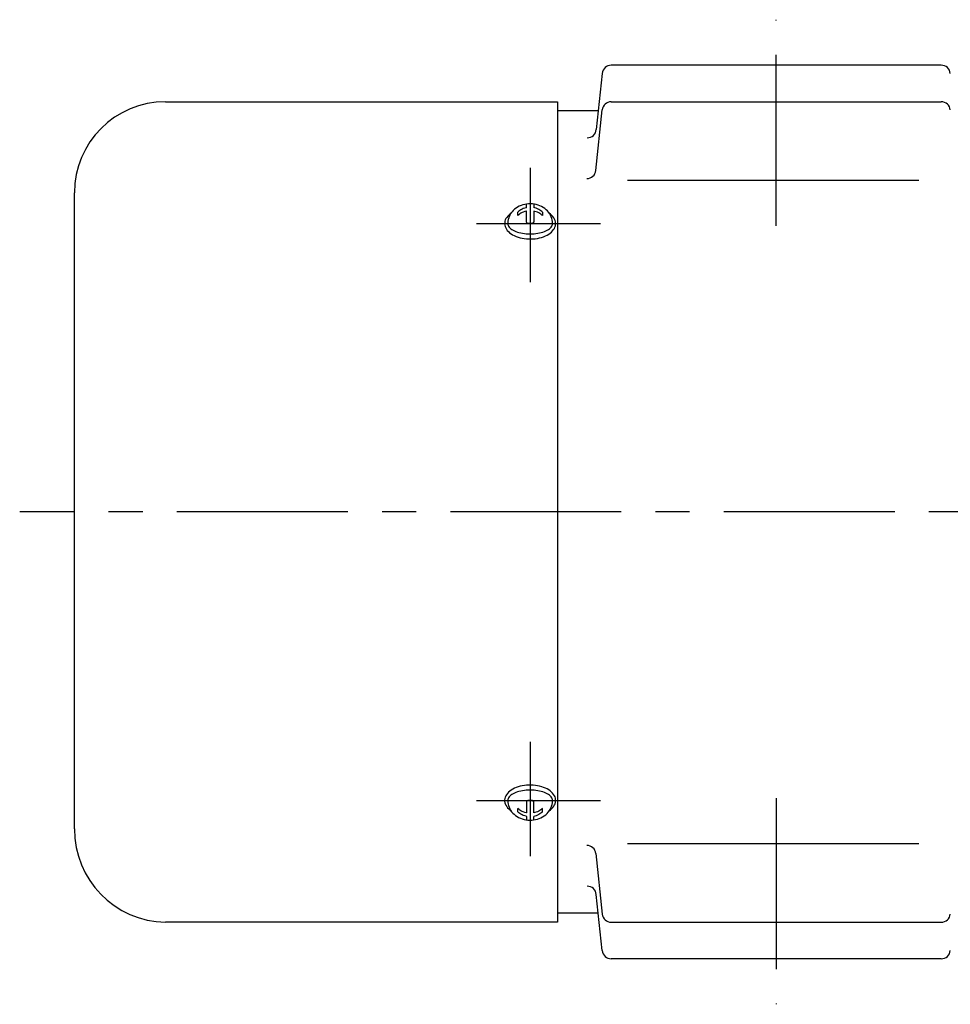
# Model space of a CAD drawing. Extents: x 41 to 563, y 32 to 400.
# Drawn here: x 181 to 283, y 292 to 400 of the extents above; entities that cross this region are included whole.
import ezdxf

# ---------------------------------------------------------------- set-up
doc = ezdxf.new("R2010")
doc.units = 0
doc.header["$LTSCALE"] = 15
doc.linetypes.add('CENTER', pattern=[2, 1.25, -0.25, 0.25, -0.25])
doc.layers.add('CSLAYER1', color=7, linetype='CONTINUOUS')

msp = doc.modelspace()

# ---------------------------------------------------------------- linework, layer by layer
at = {"layer": 'CSLAYER1', "color": 3, "linetype": 'CENTER'}
for p, q in [((263.885661, 377.552296), (263.885661, 400.159108)), ((236.885661, 383.89305), (236.885661, 371.355144)), ((231.005908, 377.802151), (244.588639, 377.802151)), ((426.885631, 346.159123), (180.885661, 346.159123)), ((236.885661, 320.963102), (236.885661, 308.425196)), ((231.005908, 314.516094), (244.588639, 314.516094)), ((263.885661, 314.765919), (263.885661, 292.159108))]:
    msp.add_line(p, q, dxfattribs=at)
at = {"layer": 'CSLAYER1', "color": 6, "linetype": 'CONTINUOUS'}
for p, q in [((244.791545, 394.2636), (244.143535, 388.098378)), ((281.98521, 395.159108), (245.786052, 395.159108)), ((196.885661, 391.159123), (239.885661, 391.159123)), ((239.885661, 391.159123), (239.885661, 301.159123)), ((245.786052, 391.159108), (281.98521, 391.159108)), ((244.360087, 390.159108), (239.885661, 390.159108)), ((244.093913, 383.626149), (244.791545, 390.2636)), ((247.571635, 382.552296), (279.528728, 382.552296)), ((186.885661, 311.409123), (186.885661, 381.159123)), ((235.629442, 379.149322), (235.524547, 379.054389)), ((235.742137, 379.234953), (235.629442, 379.149322)), ((235.864994, 379.313036), (235.742137, 379.234953)), ((235.997109, 379.382584), (235.864994, 379.313036)), ((236.137414, 379.442693), (235.997109, 379.382584)), ((236.284707, 379.492568), (236.137414, 379.442693)), ((236.284707, 379.105236), (236.137414, 379.05536)), ((236.437667, 379.531545), (236.284707, 379.492568)), ((236.437667, 379.144213), (236.284707, 379.105236)), ((236.496768, 379.541904), (236.437667, 379.531545)), ((236.496768, 379.154571), (236.437667, 379.144213)), ((236.496768, 379.542208), (236.496768, 379.933157)), ((236.496768, 377.942151), (236.496768, 379.154875)), ((237.274552, 379.933158), (237.274552, 379.542208)), ((237.391958, 379.518153), (237.274552, 379.542208)), ((237.274552, 379.154875), (237.274552, 377.942151)), ((237.391958, 379.13082), (237.274552, 379.154875)), ((237.542941, 379.474994), (237.391958, 379.518153)), ((237.542941, 379.087661), (237.391958, 379.13082)), ((237.687746, 379.421171), (237.542941, 379.474994)), ((237.687746, 379.033838), (237.542941, 379.087661)), ((237.825095, 379.3574), (237.687746, 379.421171)), ((237.953833, 379.28452), (237.825095, 379.3574)), ((238.072952, 379.203468), (237.953833, 379.28452)), ((238.181611, 379.115259), (238.072952, 379.203468)), ((238.246769, 379.052258), (238.181611, 379.115259)), ((235.524547, 378.667057), (235.524547, 379.054389)), ((235.629442, 378.76199), (235.524547, 378.667057)), ((235.742137, 378.84762), (235.629442, 378.76199)), ((235.864994, 378.925704), (235.742137, 378.84762)), ((235.997109, 378.995252), (235.864994, 378.925704)), ((236.137414, 379.05536), (235.997109, 378.995252)), ((237.825095, 378.970068), (237.687746, 379.033838)), ((237.953833, 378.897187), (237.825095, 378.970068)), ((238.072952, 378.816136), (237.953833, 378.897187)), ((238.181611, 378.727927), (238.072952, 378.816136)), ((238.246769, 378.664926), (238.181611, 378.727927)), ((238.246769, 379.052258), (238.246769, 378.664926)), ((237.134552, 377.802151), (236.636768, 377.802151)), ((236.496768, 314.376094), (236.496768, 313.163371)), ((237.134552, 314.516094), (236.636768, 314.516094)), ((237.274552, 313.163371), (237.274552, 314.376094)), ((235.524547, 313.263857), (235.524547, 313.651189)), ((235.629442, 313.556256), (235.524547, 313.651189)), ((235.629442, 313.168924), (235.524547, 313.263857)), ((235.742137, 313.470626), (235.629442, 313.556256)), ((235.864994, 313.392542), (235.742137, 313.470626)), ((235.997109, 313.322994), (235.864994, 313.392542)), ((236.137414, 313.262886), (235.997109, 313.322994)), ((236.284707, 313.21301), (236.137414, 313.262886)), ((236.437667, 313.174033), (236.284707, 313.21301)), ((237.542941, 313.230585), (237.391958, 313.187426)), ((237.687746, 313.284408), (237.542941, 313.230585)), ((237.825095, 313.348178), (237.687746, 313.284408)), ((237.953833, 313.421059), (237.825095, 313.348178)), ((238.072952, 313.50211), (237.953833, 313.421059)), ((238.181611, 313.590319), (238.072952, 313.50211)), ((238.181611, 313.202987), (238.072952, 313.114778)), ((238.246769, 313.65332), (238.181611, 313.590319)), ((238.246769, 313.265988), (238.181611, 313.202987)), ((238.246769, 313.265988), (238.246769, 313.65332)), ((235.742137, 313.083293), (235.629442, 313.168924)), ((235.864994, 313.00521), (235.742137, 313.083293)), ((235.997109, 312.935662), (235.864994, 313.00521)), ((236.137414, 312.875553), (235.997109, 312.935662)), ((236.284707, 312.825678), (236.137414, 312.875553)), ((236.437667, 312.786701), (236.284707, 312.825678)), ((236.496768, 313.163675), (236.437667, 313.174033)), ((236.496768, 312.776342), (236.437667, 312.786701)), ((236.496768, 312.776038), (236.496768, 312.385089)), ((237.391958, 313.187426), (237.274552, 313.163371)), ((237.391958, 312.800093), (237.274552, 312.776038)), ((237.274552, 312.385088), (237.274552, 312.776038)), ((237.542941, 312.843252), (237.391958, 312.800093)), ((237.687746, 312.897075), (237.542941, 312.843252)), ((237.825095, 312.960846), (237.687746, 312.897075)), ((237.953833, 313.033726), (237.825095, 312.960846)), ((238.072952, 313.114778), (237.953833, 313.033726)), ((279.528728, 309.765919), (247.571635, 309.765919)), ((244.093913, 308.692067), (244.791545, 302.054554)), ((244.791545, 298.054554), (244.143535, 304.219838)), ((244.360087, 302.159108), (239.885661, 302.159108)), ((239.885661, 301.159123), (196.885661, 301.159123)), ((245.786052, 301.159108), (281.98521, 301.159108)), ((281.98521, 297.159108), (245.786052, 297.159108))]:
    msp.add_line(p, q, dxfattribs=at)
for points in [[(239.335329, 377.825204), (239.329523, 378.008337), (239.305118, 378.190341), (239.2623, 378.369828), (239.201394, 378.545434), (239.122863, 378.715821), (239.027306, 378.879694), (238.91545, 379.035804), (238.788146, 379.182964), (238.646364, 379.320054), (238.491181, 379.446031), (238.323779, 379.559935), (238.145432, 379.660899), (237.957497, 379.748157), (237.761405, 379.821042), (237.558649, 379.879001), (237.35077, 379.921593), (237.139352, 379.948493), (236.926002, 379.959497), (236.712346, 379.954521), (236.500009, 379.933602), (236.290607, 379.8969), (236.085734, 379.844695), (235.886948, 379.777383), (235.695764, 379.695478), (235.513635, 379.599601), (235.341948, 379.490483), (235.18201, 379.368955), (235.035038, 379.235941), (234.90215, 379.092454), (234.784357, 378.939585), (234.682557, 378.778498), (234.597524, 378.61042), (234.529905, 378.436628), (234.480214, 378.258446), (234.448831, 378.077231), (234.435993, 377.89436), (234.435993, 377.825204)], [(234.850362, 378.967859), (234.690515, 378.855886), (234.547374, 378.735894), (234.422029, 378.608796), (234.315434, 378.475558), (234.2284, 378.337196), (234.161589, 378.194761), (234.11551, 378.049339), (234.090513, 377.902035), (234.086789, 377.753971), (234.104367, 377.606274), (234.143111, 377.460068), (234.202729, 377.316465), (234.282764, 377.176558), (234.38261, 377.041412), (234.501505, 376.912057), (234.638545, 376.789475), (234.792687, 376.6746), (234.962758, 376.568307), (235.147463, 376.471404), (235.345397, 376.384629), (235.555054, 376.308642), (235.774837, 376.244022), (236.003074, 376.191259), (236.238028, 376.150757), (236.477911, 376.122823), (236.720897, 376.10767), (236.965137, 376.105412), (237.208773, 376.116068), (237.449949, 376.139556), (237.68683, 376.175697), (237.917615, 376.224217), (238.140545, 376.284745), (238.353925, 376.356822), (238.556131, 376.439899), (238.745624, 376.533343), (238.92096, 376.636444), (239.080808, 376.748417), (239.223948, 376.868409), (239.349293, 376.995507), (239.455889, 377.128744), (239.542923, 377.267107), (239.609734, 377.409541), (239.655813, 377.554964), (239.680809, 377.702268), (239.684533, 377.850332), (239.666956, 377.998029), (239.628211, 378.144235), (239.568594, 378.287838), (239.488558, 378.427745), (239.388713, 378.56289), (239.269817, 378.692246), (239.132777, 378.814828), (238.978635, 378.929702), (238.970244, 378.935401)], [(234.435661, 377.802151), (234.444984, 377.702466), (234.472882, 377.60354), (234.519143, 377.506125), (234.583414, 377.410963), (234.665207, 377.318779), (234.763899, 377.230273), (234.878739, 377.146119), (235.008852, 377.066958), (235.15325, 376.993393), (235.310832, 376.925982), (235.480399, 376.86524), (235.660661, 376.811628), (235.850246, 376.765555), (236.047712, 376.727371), (236.251555, 376.697366), (236.460223, 376.67577), (236.67213, 376.662746), (236.885661, 376.658394), (237.099193, 376.662746), (237.311099, 376.67577), (237.519768, 376.697366), (237.723611, 376.727371), (237.921076, 376.765555), (238.110661, 376.811628), (238.290923, 376.86524), (238.460491, 376.925982), (238.618073, 376.993393), (238.76247, 377.066958), (238.892584, 377.146119), (239.007423, 377.230273), (239.106115, 377.318779), (239.187908, 377.410963), (239.252179, 377.506125), (239.29844, 377.60354), (239.326338, 377.702466), (239.335661, 377.802151)], [(238.970244, 313.382845), (239.125237, 313.497298), (239.263186, 313.619504), (239.38304, 313.748535), (239.483888, 313.883406), (239.564961, 314.023093), (239.625644, 314.166532), (239.665473, 314.312631), (239.684147, 314.460279), (239.681522, 314.608352), (239.65762, 314.755722), (239.612621, 314.901269), (239.546868, 315.043884), (239.460861, 315.182483), (239.355256, 315.31601), (239.230856, 315.443449), (239.088608, 315.56383), (238.929593, 315.676238), (238.755023, 315.779816), (238.566227, 315.873776), (238.36464, 315.957403), (238.151797, 316.030062), (237.929318, 316.091198), (237.698896, 316.140347), (237.462285, 316.177134), (237.221285, 316.201279), (236.977732, 316.2126), (236.733477, 316.211009), (236.490381, 316.196518), (236.250293, 316.169239), (236.015041, 316.129378), (235.786414, 316.077239), (235.566154, 316.013219), (235.355935, 315.937805), (235.157359, 315.85157), (234.971937, 315.755172), (234.801078, 315.649344), (234.646085, 315.534891), (234.508137, 315.412685), (234.388282, 315.283654), (234.287435, 315.148783), (234.206361, 315.009096), (234.145679, 314.865657), (234.105849, 314.719558), (234.087175, 314.57191), (234.0898, 314.423837), (234.113703, 314.276467), (234.158702, 314.13092), (234.224455, 313.988305), (234.310461, 313.849706), (234.416066, 313.716179), (234.540466, 313.58874), (234.682715, 313.468359), (234.841729, 313.355951), (234.850362, 313.350387)], [(239.335661, 314.516094), (239.326338, 314.61578), (239.29844, 314.714706), (239.252179, 314.812121), (239.187908, 314.907283), (239.106115, 314.999467), (239.007423, 315.087973), (238.892584, 315.172127), (238.76247, 315.251288), (238.618073, 315.324853), (238.460491, 315.392264), (238.290923, 315.453006), (238.110661, 315.506618), (237.921076, 315.552691), (237.723611, 315.590875), (237.519768, 315.620879), (237.311099, 315.642476), (237.099193, 315.6555), (236.885661, 315.659852), (236.67213, 315.6555), (236.460223, 315.642476), (236.251555, 315.620879), (236.047712, 315.590875), (235.850246, 315.552691), (235.660661, 315.506618), (235.480399, 315.453006), (235.310832, 315.392264), (235.15325, 315.324853), (235.008852, 315.251288), (234.878739, 315.172127), (234.763899, 315.087973), (234.665207, 314.999467), (234.583414, 314.907283), (234.519143, 314.812121), (234.472882, 314.714706), (234.444984, 314.61578), (234.435661, 314.516094)], [(234.435993, 314.493042), (234.441799, 314.309909), (234.466204, 314.127905), (234.509023, 313.948418), (234.569929, 313.772812), (234.648459, 313.602425), (234.744016, 313.438552), (234.855872, 313.282442), (234.983176, 313.135282), (235.124959, 312.998192), (235.280142, 312.872215), (235.447544, 312.758311), (235.625891, 312.657346), (235.813825, 312.570089), (236.009917, 312.497204), (236.212674, 312.439244), (236.420552, 312.396653), (236.631971, 312.369753), (236.84532, 312.358749), (237.058976, 312.363725), (237.271313, 312.384644), (237.480715, 312.421345), (237.685589, 312.473551), (237.884374, 312.540862), (238.075559, 312.622768), (238.257687, 312.718645), (238.429374, 312.827762), (238.589312, 312.949291), (238.736285, 313.082305), (238.869173, 313.225792), (238.986965, 313.378661), (239.088765, 313.539748), (239.173798, 313.707826), (239.241418, 313.881618), (239.291108, 314.0598), (239.322491, 314.241015), (239.335329, 314.423886), (239.335329, 314.493042)]]:
    msp.add_lwpolyline(points, dxfattribs=at)
for centre, radius, start, end in [((245.786052, 394.159108), 1, 90.000003, 173.999998), ((281.98521, 394.159108), 1, 6.000003, 90.000016), ((196.885661, 381.159123), 10, 90, 180), ((245.786052, 390.159108), 1, 90.000003, 173.999998), ((281.98521, 390.159108), 1, 6.000003, 90.000016), ((243.149028, 388.202931), 1, 270.000001, 353.999989), ((243.099345, 383.730641), 1, 270.000001, 353.999989), ((236.636768, 377.942151), 0.14, 180, 270), ((237.134552, 377.942151), 0.14, 270, 360), ((236.636768, 314.376094), 0.14, 90, 180), ((237.134552, 314.376094), 0.14, 0, 90), ((197.101653, 311.372895), 10.216056, 179.796819, 268.788542), ((243.099345, 308.587513), 1, 6.000021, 90.000009), ((243.149028, 304.115284), 1, 6.000021, 90.000009), ((245.786052, 302.159108), 1, 186.000012, 270.000001), ((281.98521, 302.159108), 1, 270.000001, 354.000017), ((245.786052, 298.159108), 1, 186.000012, 270.000001), ((281.98521, 298.159108), 1, 270.000001, 354.000017)]:
    msp.add_arc(centre, radius, start, end, dxfattribs=at)

doc.saveas('drawing.dxf')
